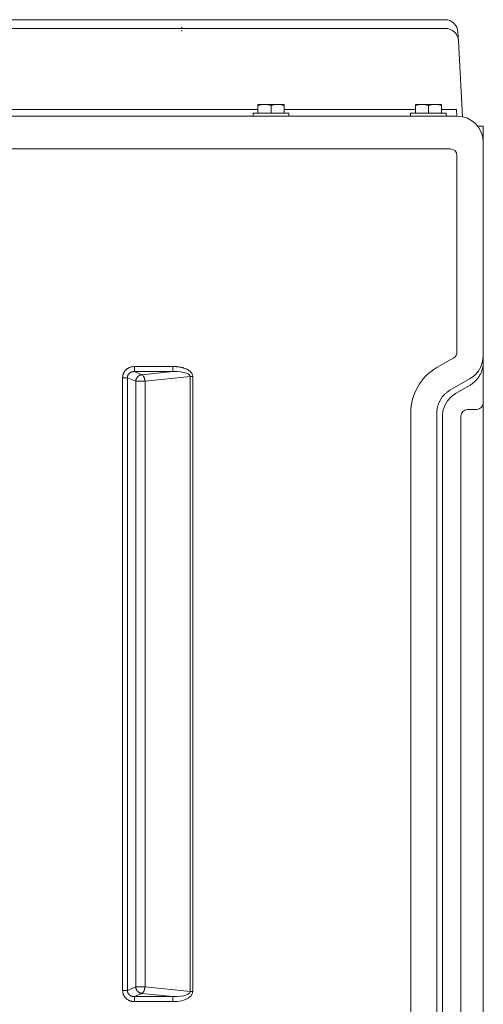
# Model space of a CAD drawing. Units: inches. Extents: x -138 to 163, y -137 to 39.
# Drawn here: x 129 to 138, y 20 to 39 of the extents above; entities that cross this region are included whole.
import ezdxf

# ---------------------------------------------------------------- set-up
doc = ezdxf.new("R2010")
doc.units = ezdxf.units.IN
doc.header["$MEASUREMENT"] = 0
doc.layers.add('Unnamed [1]', color=7, linetype='Continuous', lineweight=0)

msp = doc.modelspace()

# ---------------------------------------------------------------- linework, layer by layer
at = {"layer": 'Unnamed [1]', "color": 18, "linetype": 'Continuous', "lineweight": 0, "true_color": 0x000000}
for p, q in [((92.88778, 38.92444), (136.88663, 38.92444)), ((136.88663, 38.92443), (92.88778, 38.92443)), ((92.88778, 38.75712), (136.8954, 38.75712)), ((137.13629, 38.68752), (137.14505, 38.52021)), ((137.14505, 38.52021), (137.22128, 37.06568)), ((92.63778, 37.20138), (133.30349, 37.20129)), ((133.42849, 37.3027), (133.30349, 37.3027)), ((133.30349, 37.3027), (133.30349, 37.28296)), ((133.30349, 37.28296), (133.30349, 37.1327)), ((133.67849, 37.3027), (133.42849, 37.3027)), ((133.55349, 37.28296), (133.55349, 37.1327)), ((133.80349, 37.3027), (133.67849, 37.3027)), ((133.80349, 37.28296), (133.80349, 37.3027)), ((133.80349, 37.28296), (133.80349, 37.1327)), ((133.80349, 37.20128), (136.31922, 37.20128)), ((136.44422, 37.30269), (136.31922, 37.30269)), ((136.31922, 37.30269), (136.31922, 37.28295)), ((136.31922, 37.28295), (136.31922, 37.13269)), ((136.69422, 37.30269), (136.44422, 37.30269)), ((136.56922, 37.28295), (136.56922, 37.13269)), ((136.81922, 37.30269), (136.69422, 37.30269)), ((136.81922, 37.28295), (136.81922, 37.30269)), ((136.81922, 37.28295), (136.81922, 37.13269)), ((136.81922, 37.20128), (137.10968, 37.20128)), ((137.11409, 37.075), (137.10968, 37.20128)), ((133.21349, 37.1327), (133.21349, 37.0727)), ((133.21349, 37.1327), (133.55349, 37.1327)), ((133.55349, 37.1327), (133.89349, 37.1327)), ((133.89349, 37.0727), (133.89349, 37.1327)), ((136.22922, 37.13269), (136.22922, 37.07269)), ((136.22922, 37.13269), (136.56922, 37.13269)), ((136.56922, 37.13269), (136.90922, 37.13269)), ((136.90922, 37.07269), (136.90922, 37.13269)), ((137.51388, 36.8854), (137.62191, 36.8854)), ((137.62191, 36.57498), (137.62191, 36.8854)), ((128.48406, 36.44979), (136.99138, 36.44979)), ((137.62191, 36.57498), (137.62191, 36.4198)), ((137.62191, 36.4198), (137.62191, 35.09038)), ((137.11638, 32.55572), (137.11638, 36.32482)), ((137.61991, 34.4904), (137.61991, 35.09038)), ((137.61993, 35.09038), (137.61993, 35.07633)), ((137.61991, 34.4904), (137.61991, 32.87744)), ((137.61992, 34.4904), (137.61992, 34.4904)), ((137.61991, 32.87744), (137.61991, 32.87665)), ((137.61991, 32.87663), (137.61991, 32.87559)), ((137.61991, 32.87549), (137.61991, 32.87449)), ((137.05425, 32.44772), (136.73145, 32.25985)), ((137.61984, 32.4763), (137.61988, 32.4821)), ((137.61985, 32.47412), (137.61993, 32.48205)), ((137.61993, 32.48205), (137.61993, 32.48205)), ((130.9365, 32.28033), (131.67035, 32.28033)), ((130.9365, 32.28033), (130.9365, 32.18185)), ((131.67035, 32.18185), (131.67035, 32.28033)), ((137.61988, 32.3286), (137.61988, 31.45691)), ((130.9365, 32.18185), (131.67035, 32.18185)), ((130.9365, 32.18185), (131.0753, 32.12127)), ((131.0753, 32.12127), (131.67035, 32.18185)), ((131.13802, 31.99774), (132.00341, 32.08584)), ((132.05341, 32.08584), (132.00341, 32.08584)), ((132.00341, 32.08584), (132.00341, 20.30699)), ((132.05341, 32.08584), (132.05341, 20.30699)), ((130.70918, 32.06631), (130.80189, 32.06631)), ((130.70918, 20.32653), (130.70918, 32.06631)), ((130.80189, 32.06631), (130.959, 31.99774)), ((130.80189, 20.32653), (130.80189, 32.06631)), ((130.959, 31.99774), (130.959, 20.39509)), ((131.13802, 31.99774), (131.13802, 20.39509)), ((137.36717, 32.04771), (136.98224, 31.82547)), ((137.36718, 31.92493), (137.08855, 31.76407)), ((137.36717, 31.92543), (137.36718, 31.92493)), ((136.22986, 31.39101), (136.23001, -31.39101)), ((136.73144, 31.39105), (136.73144, -31.39102)), ((136.83777, -31.32965), (136.83777, 31.32966)), ((137.1925, 27.17217), (137.1925, 31.33189)), ((137.1925, -31.33185), (137.1925, 31.32968)), ((137.49488, 31.45689), (137.3175, 31.45689)), ((137.61988, 31.45691), (137.61988, -31.45711)), ((130.80189, 20.32653), (130.959, 20.39509)), ((131.13802, 20.39509), (132.00341, 20.30699)), ((130.70918, 20.32653), (130.80189, 20.32653)), ((130.9365, 20.21099), (131.0753, 20.27156)), ((130.9365, 20.11251), (130.9365, 20.21099)), ((131.67035, 20.21099), (130.9365, 20.21099)), ((131.0753, 20.27156), (131.67035, 20.21099)), ((131.67035, 20.11251), (131.67035, 20.21099)), ((132.00341, 20.30699), (132.05341, 20.30699)), ((131.67035, 20.11251), (130.9365, 20.11251))]:
    msp.add_line(p, q, dxfattribs=at)
for points in [[(131.83053, 38.77363), (131.84434, 38.77435), (131.84902, 38.77511)], [(131.83152, 38.70849), (131.84477, 38.7092), (131.84926, 38.70995)], [(137.61988, 32.4821), (137.61988, 32.59072), (137.61988, 32.69935), (137.61988, 32.80799), (137.61988, 32.91664), (137.61988, 33.0253), (137.61988, 33.13396), (137.61988, 33.24263), (137.61988, 33.3513), (137.61988, 33.45998), (137.61988, 33.56867), (137.61988, 33.67736), (137.61988, 33.78605), (137.61988, 33.89474), (137.61988, 34.00344), (137.61988, 34.11214), (137.61988, 34.22084), (137.61988, 34.32954), (137.61988, 34.43824), (137.61988, 34.54693), (137.61988, 34.65563), (137.61988, 34.76432), (137.61988, 34.87301), (137.61988, 34.98169), (137.61988, 35.09038)], [(137.36717, 32.04771), (137.45166, 32.10855), (137.52178, 32.18536), (137.57455, 32.27486), (137.60771, 32.37325), (137.61984, 32.4763)], [(137.61988, 32.4821), (137.61988, 32.48186), (137.61988, 32.48162), (137.61988, 32.48138), (137.61988, 32.48114), (137.61988, 32.48089), (137.61988, 32.48065), (137.61988, 32.48041), (137.61988, 32.48017), (137.61987, 32.47993), (137.61987, 32.47969), (137.61987, 32.47944), (137.61987, 32.4792), (137.61987, 32.47896), (137.61987, 32.47872), (137.61987, 32.47848), (137.61986, 32.47824), (137.61986, 32.478), (137.61986, 32.47775), (137.61986, 32.47751), (137.61986, 32.47727), (137.61985, 32.47703), (137.61985, 32.47679), (137.61985, 32.47655), (137.61984, 32.47631)], [(137.61988, 32.48207), (137.61988, 32.47668), (137.61988, 32.4713), (137.61988, 32.46593), (137.61988, 32.46055), (137.61988, 32.45517), (137.61988, 32.4498), (137.61988, 32.44443), (137.61989, 32.43905), (137.61989, 32.43369), (137.61989, 32.42832), (137.61989, 32.42295), (137.61989, 32.41759), (137.6199, 32.41222), (137.6199, 32.40686), (137.6199, 32.4015), (137.6199, 32.39615), (137.61991, 32.39079), (137.61991, 32.38544), (137.61991, 32.38009), (137.61992, 32.37474), (137.61992, 32.36939), (137.61992, 32.36404), (137.61993, 32.3587), (137.61993, 32.35336)], [(137.61991, 32.34885), (137.61948, 32.33279), (137.61848, 32.31676), (137.61692, 32.30077), (137.61481, 32.28484), (137.61216, 32.26898), (137.60897, 32.25322), (137.60525, 32.23757), (137.60102, 32.22204), (137.59627, 32.20665), (137.59103, 32.19142), (137.58529, 32.17636), (137.57906, 32.16149), (137.57236, 32.14682), (137.56519, 32.13237), (137.55755, 32.11816), (137.54947, 32.1042), (137.54094, 32.09051), (137.53198, 32.0771), (137.5226, 32.06398), (137.51281, 32.05116), (137.50261, 32.03866), (137.49203, 32.02649), (137.48107, 32.01466), (137.46974, 32.00318), (137.45805, 31.99206), (137.44602, 31.98132), (137.43365, 31.97096), (137.42096, 31.96101), (137.40795, 31.95147), (137.39465, 31.94235), (137.38105, 31.93366), (137.36717, 31.92543)], [(137.61988, 32.32903), (137.61988, 32.32979), (137.61988, 32.33065), (137.61988, 32.33159), (137.61988, 32.33259), (137.61988, 32.33364), (137.61989, 32.33474), (137.61989, 32.33587), (137.61989, 32.33701), (137.61989, 32.33817), (137.61989, 32.33932), (137.6199, 32.34046), (137.6199, 32.34157), (137.6199, 32.34264), (137.6199, 32.34367), (137.6199, 32.34463), (137.61991, 32.34552), (137.61991, 32.34632), (137.61991, 32.34703), (137.61991, 32.34763), (137.61991, 32.34812), (137.61991, 32.34847), (137.61991, 32.34868), (137.61991, 32.34874), (137.61991, 32.34863)], [(137.61993, 32.35335), (137.61993, 32.35317), (137.61993, 32.35298), (137.61993, 32.35279), (137.61993, 32.3526), (137.61993, 32.35242), (137.61993, 32.35223), (137.61993, 32.35204), (137.61993, 32.35185), (137.61993, 32.35167), (137.61993, 32.35148), (137.61993, 32.35129), (137.61993, 32.3511), (137.61993, 32.35092), (137.61993, 32.35073), (137.61993, 32.35054), (137.61993, 32.35035), (137.61992, 32.35017), (137.61992, 32.34998), (137.61992, 32.34979), (137.61992, 32.3496), (137.61992, 32.34942), (137.61992, 32.34923), (137.61992, 32.34904), (137.61991, 32.34885)], [(131.0753, 32.12127), (131.06995, 32.1207), (131.06459, 32.11985), (131.05923, 32.11875), (131.05388, 32.11738), (131.04856, 32.11575), (131.04329, 32.11387), (131.03807, 32.11174), (131.03292, 32.10938), (131.02786, 32.10677), (131.02289, 32.10393), (131.01804, 32.10086), (131.0133, 32.09757), (131.00871, 32.09405), (131.00428, 32.09033), (131, 32.08639), (130.99591, 32.08225), (130.99201, 32.0779), (130.98831, 32.07338), (130.98481, 32.06867), (130.98151, 32.06381), (130.97842, 32.0588), (130.97554, 32.05365), (130.97288, 32.04839), (130.97043, 32.04301), (130.9682, 32.03755), (130.96619, 32.032), (130.96441, 32.02638), (130.96286, 32.02071), (130.96154, 32.01499), (130.96045, 32.00925), (130.9596, 32.0035), (130.959, 31.99774)], [(131.0753, 32.12127), (131.07729, 32.1205), (131.07931, 32.11957), (131.08135, 32.11848), (131.08342, 32.11725), (131.0855, 32.11587), (131.0876, 32.11434), (131.08971, 32.11267), (131.09183, 32.11085), (131.09395, 32.1089), (131.09607, 32.10682), (131.09818, 32.1046), (131.10029, 32.10226), (131.10239, 32.09978), (131.10447, 32.09718), (131.10653, 32.09447), (131.10857, 32.09163), (131.11058, 32.08867), (131.11256, 32.08561), (131.11451, 32.08243), (131.11642, 32.07914), (131.11825, 32.07575), (131.11997, 32.07225), (131.12159, 32.06864), (131.12311, 32.06495), (131.12454, 32.06116), (131.12587, 32.05728), (131.12713, 32.05334), (131.1283, 32.04932), (131.1294, 32.04523), (131.13043, 32.04109), (131.1314, 32.03689), (131.1323, 32.03264), (131.13315, 32.02836), (131.13396, 32.02404), (131.13472, 32.01969), (131.13544, 32.01532), (131.13612, 32.01094), (131.13677, 32.00654), (131.13741, 32.00214), (131.13802, 31.99774)], [(136.73144, 31.39105), (136.73151, 31.40415), (136.73195, 31.41727), (136.73276, 31.43038), (136.73392, 31.44348), (136.73545, 31.45655), (136.73732, 31.46958), (136.73955, 31.48257), (136.74212, 31.4955), (136.74502, 31.50837), (136.74827, 31.52115), (136.75184, 31.53384), (136.75574, 31.54643), (136.75996, 31.5589), (136.7645, 31.57126), (136.76935, 31.58347), (136.77451, 31.59554), (136.77998, 31.60746), (136.78574, 31.6192), (136.7918, 31.63077), (136.79816, 31.64214), (136.80481, 31.65335), (136.81179, 31.66439), (136.81908, 31.67527), (136.82667, 31.68597), (136.83455, 31.69649), (136.84272, 31.70681), (136.85116, 31.71693), (136.85987, 31.72683), (136.86884, 31.73651), (136.87806, 31.74595), (136.88753, 31.75516), (136.89723, 31.76411), (136.90715, 31.77279), (136.9173, 31.78121), (136.92765, 31.78935), (136.9382, 31.79719), (136.94894, 31.80473), (136.95987, 31.81197), (136.97097, 31.81888), (136.98224, 31.82547)], [(137.08855, 31.76407), (137.00405, 31.70217), (136.93409, 31.62415), (136.8817, 31.53339), (136.84912, 31.4338), (136.83777, 31.32966)], [(130.959, 20.39509), (130.96075, 20.39492), (130.96265, 20.39477), (130.96469, 20.39466), (130.96688, 20.39457), (130.9692, 20.3945), (130.97166, 20.39445), (130.97425, 20.39443), (130.97696, 20.39442), (130.9798, 20.39442), (130.98276, 20.39444), (130.98583, 20.39446), (130.98901, 20.39449), (130.9923, 20.39453), (130.99569, 20.39457), (130.99918, 20.3946), (131.00277, 20.39464), (131.00645, 20.39467), (131.01022, 20.39469), (131.01407, 20.3947), (131.018, 20.3947), (131.02201, 20.39468), (131.02609, 20.39465), (131.03024, 20.3946), (131.03445, 20.39452), (131.03871, 20.39446), (131.04302, 20.39446), (131.04736, 20.3945), (131.05173, 20.39457), (131.05613, 20.39467), (131.06054, 20.39479), (131.06498, 20.39491), (131.06942, 20.39504), (131.07388, 20.39515), (131.07834, 20.39525), (131.08279, 20.39531), (131.08724, 20.39535), (131.09168, 20.39534), (131.0961, 20.3953), (131.1005, 20.39523), (131.10487, 20.39514), (131.10921, 20.39505), (131.1135, 20.39497), (131.11775, 20.3949), (131.12193, 20.39485), (131.12606, 20.39483), (131.13012, 20.39486), (131.13411, 20.39495), (131.13802, 20.39509)], [(130.959, 20.39509), (130.9596, 20.38933), (130.96045, 20.38358), (130.96154, 20.37784), (130.96286, 20.37213), (130.96441, 20.36646), (130.96619, 20.36084), (130.9682, 20.35529), (130.97043, 20.34983), (130.97289, 20.34446), (130.97556, 20.33919), (130.97844, 20.33405), (130.98153, 20.32904), (130.98483, 20.32418), (130.98833, 20.31947), (130.99203, 20.31495), (130.99593, 20.31061), (131.00002, 20.30646), (131.00429, 20.30253), (131.00873, 20.2988), (131.01332, 20.29528), (131.01805, 20.29199), (131.02291, 20.28892), (131.02787, 20.28608), (131.03293, 20.28347), (131.03808, 20.2811), (131.0433, 20.27897), (131.04857, 20.27709), (131.05389, 20.27546), (131.05923, 20.27409), (131.06459, 20.27298), (131.06995, 20.27214), (131.0753, 20.27156)], [(131.0753, 20.27156), (131.07728, 20.27234), (131.0793, 20.27327), (131.08134, 20.27435), (131.0834, 20.27558), (131.08548, 20.27697), (131.08757, 20.2785), (131.08968, 20.28017), (131.0918, 20.28198), (131.09391, 20.28393), (131.09603, 20.28602), (131.09815, 20.28823), (131.10026, 20.29058), (131.10236, 20.29305), (131.10444, 20.29565), (131.1065, 20.29837), (131.10854, 20.30121), (131.11056, 20.30416), (131.11255, 20.30723), (131.1145, 20.3104), (131.11642, 20.31369), (131.11826, 20.31708), (131.11999, 20.32058), (131.12161, 20.32419), (131.12314, 20.32788), (131.12457, 20.33167), (131.1259, 20.33554), (131.12716, 20.33949), (131.12833, 20.34351), (131.12943, 20.3476), (131.13046, 20.35174), (131.13142, 20.35594), (131.13233, 20.36018), (131.13318, 20.36447), (131.13398, 20.36879), (131.13473, 20.37314), (131.13545, 20.37751), (131.13613, 20.38189), (131.13678, 20.38629), (131.13741, 20.39069), (131.13802, 20.39509)], [(130.70918, 20.32653), (130.70936, 20.31785), (130.70992, 20.30919), (130.71084, 20.30057), (130.71212, 20.292), (130.71376, 20.28349), (130.71575, 20.27505), (130.71808, 20.26669), (130.72074, 20.25844), (130.72374, 20.2503), (130.72707, 20.24229), (130.73072, 20.23442), (130.73468, 20.2267), (130.73896, 20.21915), (130.74355, 20.21177), (130.74843, 20.20459), (130.75361, 20.19762), (130.75908, 20.19087), (130.76483, 20.18434), (130.77087, 20.17807), (130.77717, 20.17205), (130.78373, 20.16631), (130.79051, 20.16085), (130.7975, 20.15568), (130.80468, 20.1508), (130.81205, 20.1462), (130.81959, 20.14189), (130.82729, 20.13788), (130.83514, 20.13415), (130.84313, 20.13071), (130.85124, 20.12757), (130.85946, 20.12472), (130.86778, 20.12217), (130.87619, 20.11991), (130.88468, 20.11796), (130.89322, 20.11629), (130.90182, 20.11493), (130.91046, 20.11387), (130.91913, 20.11311), (130.92781, 20.11266), (130.9365, 20.11251)], [(130.80189, 20.32653), (130.80179, 20.32149), (130.80195, 20.31645), (130.80236, 20.31142), (130.80302, 20.30641), (130.80393, 20.30144), (130.80508, 20.2965), (130.80645, 20.29162), (130.80806, 20.2868), (130.80989, 20.28205), (130.81193, 20.27739), (130.81419, 20.27283), (130.81665, 20.26838), (130.81932, 20.26405), (130.82218, 20.25984), (130.82523, 20.25578), (130.82847, 20.25187), (130.83188, 20.24812), (130.83547, 20.24455), (130.83923, 20.24116), (130.84315, 20.23797), (130.8472, 20.23498), (130.85135, 20.23218), (130.8556, 20.22956), (130.85994, 20.22713), (130.86437, 20.22487), (130.86887, 20.2228), (130.87344, 20.2209), (130.87808, 20.21918), (130.88277, 20.21762), (130.88752, 20.21623), (130.89231, 20.21501), (130.89714, 20.21395), (130.90201, 20.21305), (130.9069, 20.2123), (130.91182, 20.21171), (130.91675, 20.21128), (130.92169, 20.21099), (130.92663, 20.21084), (130.93157, 20.21085), (130.9365, 20.21099)], [(132.05341, 20.30699), (132.04403, 20.262), (132.01665, 20.22034), (131.97238, 20.1837), (131.91298, 20.15355), (131.84085, 20.13108), (131.75887, 20.11722), (131.67035, 20.11251)], [(131.67035, 20.21099), (131.74856, 20.21064), (131.82079, 20.21566), (131.88407, 20.22583), (131.93581, 20.24075), (131.97388, 20.25979), (131.99673, 20.28218), (132.00341, 20.30699)]]:
    msp.add_lwpolyline(points, dxfattribs=at)
at = {"layer": 'Unnamed [1]', "color": 18, "linetype": 'Continuous', "lineweight": 0, "true_color": 0x000000, "extrusion": (0, 0, -1)}
for points in [[(-133.30349, 37.28296), (-133.30891, 37.28453), (-133.31428, 37.28604), (-133.31961, 37.28749), (-133.3249, 37.28887), (-133.33015, 37.2902), (-133.33537, 37.29145), (-133.34057, 37.29265), (-133.34574, 37.29378), (-133.3509, 37.29484), (-133.35603, 37.29584), (-133.36116, 37.29677), (-133.36628, 37.29764), (-133.3714, 37.29844), (-133.37651, 37.29917), (-133.38163, 37.29983), (-133.38675, 37.30043), (-133.39189, 37.30096), (-133.39704, 37.30142), (-133.40222, 37.30181), (-133.40741, 37.30213), (-133.41263, 37.30238), (-133.41788, 37.30255), (-133.42317, 37.30266), (-133.42849, 37.3027)], [(-133.42849, 37.3027), (-133.43382, 37.30266), (-133.4391, 37.30255), (-133.44436, 37.30238), (-133.44958, 37.30213), (-133.45477, 37.30181), (-133.45994, 37.30142), (-133.4651, 37.30096), (-133.47023, 37.30043), (-133.47536, 37.29983), (-133.48048, 37.29917), (-133.48559, 37.29844), (-133.49071, 37.29764), (-133.49583, 37.29677), (-133.50095, 37.29584), (-133.50609, 37.29484), (-133.51125, 37.29378), (-133.51642, 37.29265), (-133.52162, 37.29145), (-133.52684, 37.2902), (-133.53209, 37.28887), (-133.53738, 37.28749), (-133.54271, 37.28604), (-133.54808, 37.28453), (-133.55349, 37.28296)], [(-133.55349, 37.28296), (-133.55891, 37.28453), (-133.56428, 37.28604), (-133.56961, 37.28749), (-133.5749, 37.28887), (-133.58015, 37.2902), (-133.58537, 37.29145), (-133.59057, 37.29265), (-133.59574, 37.29378), (-133.6009, 37.29484), (-133.60603, 37.29584), (-133.61116, 37.29677), (-133.61628, 37.29764), (-133.6214, 37.29844), (-133.62651, 37.29917), (-133.63163, 37.29983), (-133.63675, 37.30043), (-133.64189, 37.30096), (-133.64704, 37.30142), (-133.65222, 37.30181), (-133.65741, 37.30213), (-133.66263, 37.30238), (-133.66788, 37.30255), (-133.67317, 37.30266), (-133.67849, 37.3027)], [(-133.67849, 37.3027), (-133.68382, 37.30266), (-133.6891, 37.30255), (-133.69436, 37.30238), (-133.69958, 37.30213), (-133.70477, 37.30181), (-133.70994, 37.30142), (-133.7151, 37.30096), (-133.72023, 37.30043), (-133.72536, 37.29983), (-133.73048, 37.29917), (-133.73559, 37.29844), (-133.74071, 37.29764), (-133.74583, 37.29677), (-133.75095, 37.29584), (-133.75609, 37.29484), (-133.76125, 37.29378), (-133.76642, 37.29265), (-133.77162, 37.29145), (-133.77684, 37.2902), (-133.78209, 37.28887), (-133.78738, 37.28749), (-133.79271, 37.28604), (-133.79808, 37.28453), (-133.80349, 37.28296)], [(-136.31922, 37.28295), (-136.32463, 37.28453), (-136.33, 37.28604), (-136.33533, 37.28748), (-136.34062, 37.28887), (-136.34587, 37.29019), (-136.35109, 37.29145), (-136.35629, 37.29264), (-136.36146, 37.29377), (-136.36662, 37.29483), (-136.37176, 37.29583), (-136.37688, 37.29676), (-136.382, 37.29763), (-136.38712, 37.29843), (-136.39223, 37.29916), (-136.39735, 37.29983), (-136.40248, 37.30042), (-136.40761, 37.30095), (-136.41277, 37.30141), (-136.41794, 37.3018), (-136.42313, 37.30212), (-136.42835, 37.30237), (-136.4336, 37.30255), (-136.43889, 37.30265), (-136.44422, 37.30269)], [(-136.44422, 37.30269), (-136.44954, 37.30265), (-136.45483, 37.30255), (-136.46008, 37.30237), (-136.4653, 37.30212), (-136.47049, 37.3018), (-136.47566, 37.30141), (-136.48082, 37.30095), (-136.48596, 37.30042), (-136.49108, 37.29983), (-136.4962, 37.29916), (-136.50131, 37.29843), (-136.50643, 37.29763), (-136.51155, 37.29676), (-136.51668, 37.29583), (-136.52181, 37.29483), (-136.52697, 37.29377), (-136.53214, 37.29264), (-136.53734, 37.29145), (-136.54256, 37.29019), (-136.54781, 37.28887), (-136.5531, 37.28748), (-136.55843, 37.28604), (-136.5638, 37.28453), (-136.56922, 37.28295)], [(-136.56922, 37.28295), (-136.57463, 37.28453), (-136.58, 37.28604), (-136.58533, 37.28748), (-136.59062, 37.28887), (-136.59587, 37.29019), (-136.60109, 37.29145), (-136.60629, 37.29264), (-136.61146, 37.29377), (-136.61662, 37.29483), (-136.62176, 37.29583), (-136.62688, 37.29676), (-136.632, 37.29763), (-136.63712, 37.29843), (-136.64223, 37.29916), (-136.64735, 37.29983), (-136.65248, 37.30042), (-136.65761, 37.30095), (-136.66277, 37.30141), (-136.66794, 37.3018), (-136.67313, 37.30212), (-136.67835, 37.30237), (-136.6836, 37.30255), (-136.68889, 37.30265), (-136.69422, 37.30269)], [(-136.69422, 37.30269), (-136.69954, 37.30265), (-136.70483, 37.30255), (-136.71008, 37.30237), (-136.7153, 37.30212), (-136.72049, 37.3018), (-136.72566, 37.30141), (-136.73082, 37.30095), (-136.73596, 37.30042), (-136.74108, 37.29983), (-136.7462, 37.29916), (-136.75131, 37.29843), (-136.75643, 37.29763), (-136.76155, 37.29676), (-136.76668, 37.29583), (-136.77181, 37.29483), (-136.77697, 37.29377), (-136.78214, 37.29264), (-136.78734, 37.29145), (-136.79256, 37.29019), (-136.79781, 37.28887), (-136.8031, 37.28748), (-136.80843, 37.28604), (-136.8138, 37.28453), (-136.81922, 37.28295)], [(-137.11363, 37.07498), (-136.75411, 37.07498), (-136.39459, 37.07498), (-136.03506, 37.07498), (-135.67554, 37.07499), (-135.31602, 37.07499), (-134.9565, 37.07499), (-134.59697, 37.07499), (-134.23745, 37.07499), (-133.87793, 37.07499), (-133.51841, 37.07499), (-133.15888, 37.07499), (-132.79936, 37.07499), (-132.43984, 37.07499), (-132.08031, 37.07499), (-131.72079, 37.07499), (-131.36127, 37.075), (-131.00175, 37.075), (-130.64222, 37.075), (-130.2827, 37.075), (-129.92318, 37.075), (-129.56365, 37.075), (-129.20413, 37.075), (-128.84461, 37.075), (-128.48584, 37.075)], [(-130.9365, 32.28033), (-130.92781, 32.28017), (-130.91913, 32.27971), (-130.91047, 32.27895), (-130.90184, 32.27788), (-130.89324, 32.27652), (-130.8847, 32.27485), (-130.87623, 32.27288), (-130.86782, 32.27062), (-130.85951, 32.26805), (-130.8513, 32.2652), (-130.84319, 32.26205), (-130.83521, 32.2586), (-130.82737, 32.25487), (-130.81967, 32.25085), (-130.81212, 32.24653), (-130.80475, 32.24193), (-130.79756, 32.23705), (-130.79057, 32.23188), (-130.78378, 32.22642), (-130.7772, 32.22069), (-130.77088, 32.21468), (-130.76483, 32.20841), (-130.75906, 32.20189), (-130.75359, 32.19515), (-130.7484, 32.18818), (-130.74351, 32.18101), (-130.73893, 32.17364), (-130.73465, 32.16609), (-130.73068, 32.15838), (-130.72703, 32.15051), (-130.72371, 32.14251), (-130.72071, 32.13437), (-130.71805, 32.12612), (-130.71573, 32.11778), (-130.71375, 32.10934), (-130.71211, 32.10083), (-130.71084, 32.09226), (-130.70992, 32.08364), (-130.70936, 32.07498), (-130.70918, 32.06631)], [(-131.67035, 32.28033), (-131.68007, 32.28028), (-131.6898, 32.28012), (-131.69955, 32.27987), (-131.70929, 32.2795), (-131.71904, 32.27902), (-131.72879, 32.27843), (-131.73854, 32.27771), (-131.74828, 32.27688), (-131.758, 32.27591), (-131.76772, 32.27482), (-131.77742, 32.2736), (-131.7871, 32.27224), (-131.79675, 32.27074), (-131.80638, 32.2691), (-131.81599, 32.26731), (-131.82556, 32.26538), (-131.83509, 32.26329), (-131.84459, 32.26104), (-131.85404, 32.25864), (-131.86346, 32.25607), (-131.87282, 32.25334), (-131.88214, 32.25044), (-131.8914, 32.24737), (-131.9006, 32.24412), (-131.90974, 32.24068), (-131.91881, 32.23706), (-131.92779, 32.23321), (-131.93666, 32.22914), (-131.94541, 32.22483), (-131.95403, 32.22025), (-131.9625, 32.21539), (-131.9708, 32.21024), (-131.97892, 32.20477), (-131.98684, 32.19897), (-131.99455, 32.19283), (-132.00204, 32.18633), (-132.00924, 32.17947), (-132.01608, 32.17229), (-132.0225, 32.1648), (-132.02846, 32.15701), (-132.0339, 32.14895), (-132.03878, 32.14062), (-132.04304, 32.13204), (-132.04664, 32.12322), (-132.04953, 32.11417), (-132.05165, 32.10492), (-132.05296, 32.09547), (-132.05341, 32.08584)], [(-130.9365, 32.18185), (-130.93156, 32.18198), (-130.9266, 32.18196), (-130.92163, 32.18179), (-130.91665, 32.18146), (-130.91166, 32.18098), (-130.90669, 32.18034), (-130.90174, 32.17954), (-130.89681, 32.17859), (-130.89191, 32.17747), (-130.88706, 32.17619), (-130.88225, 32.17476), (-130.8775, 32.17316), (-130.87282, 32.1714), (-130.8682, 32.16947), (-130.86368, 32.16738), (-130.85924, 32.16513), (-130.85489, 32.16271), (-130.85066, 32.16012), (-130.84653, 32.15736), (-130.84253, 32.15443), (-130.83866, 32.15134), (-130.83493, 32.14807), (-130.83134, 32.14463), (-130.82791, 32.14102), (-130.82464, 32.13724), (-130.82156, 32.13328), (-130.81869, 32.12914), (-130.81604, 32.12484), (-130.81361, 32.1204), (-130.8114, 32.11584), (-130.80941, 32.11115), (-130.80765, 32.10637), (-130.80611, 32.1015), (-130.8048, 32.09657), (-130.80373, 32.09157), (-130.80289, 32.08654), (-130.80228, 32.08148), (-130.80191, 32.07642), (-130.80178, 32.07135), (-130.80189, 32.06631)], [(-132.00341, 32.08584), (-131.99673, 32.11066), (-131.97388, 32.13304), (-131.93581, 32.15208), (-131.88407, 32.167), (-131.82079, 32.17717), (-131.74856, 32.18219), (-131.67035, 32.18185)], [(-130.959, 31.99774), (-130.96075, 31.99791), (-130.96265, 31.99806), (-130.96469, 31.99817), (-130.96688, 31.99826), (-130.9692, 31.99832), (-130.97166, 31.99837), (-130.97425, 31.99839), (-130.97696, 31.9984), (-130.9798, 31.9984), (-130.98276, 31.99838), (-130.98583, 31.99836), (-130.98901, 31.99832), (-130.9923, 31.99829), (-130.99569, 31.99825), (-130.99918, 31.99821), (-131.00277, 31.99817), (-131.00645, 31.99814), (-131.01022, 31.99812), (-131.01407, 31.9981), (-131.018, 31.9981), (-131.02201, 31.99811), (-131.02609, 31.99814), (-131.03024, 31.99819), (-131.03445, 31.99826), (-131.03871, 31.99831), (-131.04302, 31.99831), (-131.04736, 31.99827), (-131.05173, 31.9982), (-131.05612, 31.9981), (-131.06054, 31.99799), (-131.06497, 31.99787), (-131.06942, 31.99775), (-131.07387, 31.99765), (-131.07833, 31.99756), (-131.08278, 31.99749), (-131.08724, 31.99747), (-131.09167, 31.99748), (-131.0961, 31.99753), (-131.1005, 31.9976), (-131.10487, 31.99769), (-131.1092, 31.99778), (-131.1135, 31.99787), (-131.11774, 31.99794), (-131.12193, 31.99799), (-131.12606, 31.998), (-131.13012, 31.99797), (-131.13411, 31.99789), (-131.13802, 31.99774)], [(-137.61993, 31.4571), (-137.61993, 31.4571), (-137.61992, 31.4571), (-137.61992, 31.4571), (-137.61992, 31.4571), (-137.61992, 31.4571), (-137.61992, 31.4571), (-137.61991, 31.4571), (-137.61991, 31.4571), (-137.61991, 31.4571), (-137.61991, 31.4571), (-137.61991, 31.4571), (-137.6199, 31.4571), (-137.6199, 31.4571), (-137.6199, 31.4571), (-137.6199, 31.4571), (-137.6199, 31.4571), (-137.61989, 31.4571), (-137.61989, 31.4571), (-137.61989, 31.4571), (-137.61989, 31.4571), (-137.61989, 31.4571), (-137.61988, 31.4571), (-137.61988, 31.4571), (-137.61988, 31.4571)]]:
    msp.add_lwpolyline(points, dxfattribs=at)
at = {"layer": 'Unnamed [1]', "color": 18, "linetype": 'Continuous', "lineweight": 0, "true_color": 0x000000}
for centre, radius, start, end in [((136.88663, 38.67444), 0.25, 46.500082, 90.000164), ((136.88663, 38.67444), 0.25, 3.000171, 90.000169), ((136.8954, 38.50713), 0.25, 46.500082, 90.000082), ((136.88663, 38.67444), 0.25, 3, 46.500082), ((136.8954, 38.50713), 0.25, 3.042562, 46.500082), ((136.89543, 38.50656), 0.25, 3, 3.13253), ((137.12191, 36.57498), 0.5, 0, 90), ((136.99138, 36.32479), 0.125, 0, 90), ((136.99138, 32.55575), 0.125, 300.198468, 0), ((137.23367, 31.39071), 1.00381, 120.020918, 179.982701), ((137.49488, 31.58189), 0.125, 270, 359.791276), ((137.3175, 31.33189), 0.125, 90, 180)]:
    msp.add_arc(centre, radius, start, end, dxfattribs=at)

doc.saveas('drawing.dxf')
